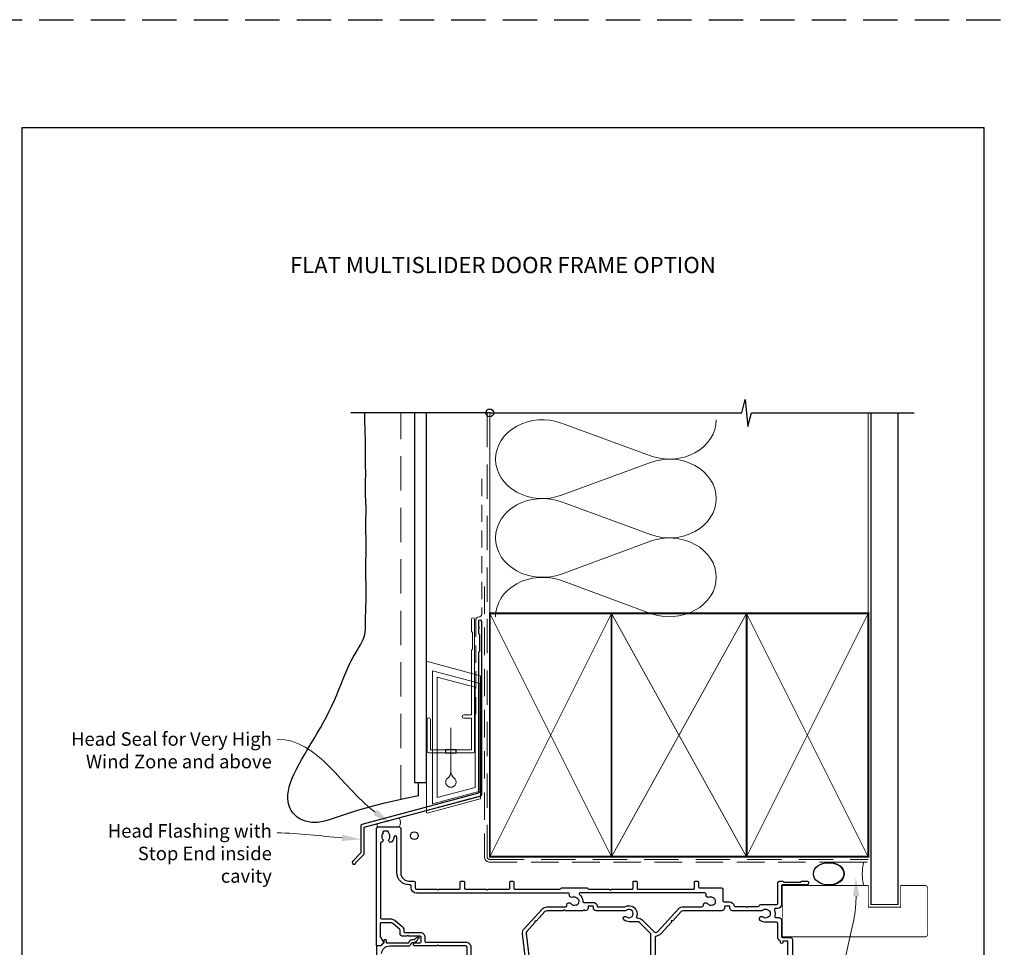
# Model space of a CAD drawing. Units: millimetres. Extents: x -161 to 1018, y -1602 to 568.
# Drawn here: x 22 to 387, y -894 to -551 of the extents above; entities that cross this region are included whole.
import ezdxf
from ezdxf.enums import TextEntityAlignment as Align

# ---------------------------------------------------------------- set-up
doc = ezdxf.new("R2010")
doc.units = ezdxf.units.MM
doc.header["$MEASUREMENT"] = 0
doc.linetypes.add('DASHED', pattern=[19.049999999999997, 12.7, -6.35])
doc.layers.get('Defpoints').update_dxf_attribs({"color": 1})
doc.layers.add('02747$0$APL Joinery', color=2, linetype='Continuous')
doc.layers.add('APL Joinery', color=2, linetype='Continuous')
doc.styles.add('Arial-Bold', font='arialbd.ttf')
doc.styles.add('General notes', font='arial.ttf', dxfattribs={"height": 3.5})

# ---------------------------------------------------------------- blocks, each defined once
blk = doc.blocks.new('drop1')
at = {"layer": 'APL Joinery', "color": 8, "linetype": 'DASHED', "lineweight": 9, "ltscale": 20}
blk.add_lwpolyline([(1.084178711607819e-05, -8.089804658571211), (-1.084178711607819e-05, 8.089804658571211)], dxfattribs=at)
at = {"layer": 'APL Joinery', "color": 2, "lineweight": 25}
blk.add_lwpolyline([(-2, -1.200000000000728), (2, -1.200000000000728), (2, 0), (-2, 0)], close=True, dxfattribs=at)
at = {"layer": 'APL Joinery', "color": 8, "linetype": 'Continuous', "lineweight": 9, "ltscale": 0.2}
blk.add_lwpolyline([(-2.584035428299103e-06, -8.101934976573375, -0.2322167482194448), (-1.174939544554036, -10.47087173113277, 2.918303414082896), (1.166624409314863, -10.46439813741699, -0.2321533121660029), (1.084178711607819e-05, -8.089804658571211)], format="xyb", dxfattribs=at)
blk = doc.blocks.new('A$C2B462F2B')
at = {"layer": 'APL Joinery', "color": 8, "lineweight": 0}
for p, q in [((0.7791261734257091, 48.7946367486617), (0.7791261734257091, -7.070696213634278)), ((3.030889982497854, 48.36759582196979), (1.472637635742274, 48.7851282798878)), ((20.63088998249822, 43.65169003518204), (3.030889982497854, 48.36759582196979)), ((20.77912617347772, -1.734564334883743), (20.77912617347772, 43.45850486992404)), ((1.472637635645981, -7.061187744872711), (20.63088998249822, -1.927749500142113))]:
    blk.add_line(p, q, dxfattribs=at)
at = {"layer": 'APL Joinery', "color": 250, "lineweight": 0}
for p, q in [((2.979126173477368, -3.762334674876115), (2.979126173477368, 45.48627520991604)), ((2.979126173477368, 45.48627520991604), (20.57912617347773, 40.7703694231283)), ((4.747533368875509, -1.454118926047954), (4.747533368875509, 43.17805946108788)), ((4.747533368875509, 43.17805946108788), (18.81071897807959, 39.40984023409274)), ((20.57912617347773, 40.7703694231283), (20.57912617347773, 0.9535711119116286)), ((18.81071897807959, 39.40984023409274), (18.81071897807959, 2.314100300947189)), ((20.57912617347773, 0.9535711119116286), (2.979126173477368, -3.762334674876115)), ((2.979126173477368, -4.286740186659358), (20.57912617347773, 0.4291656001283854)), ((18.81071897807959, 2.314100300947189), (4.747533368875509, -1.454118926047954)), ((2.979126173477368, -5.711844129266069), (20.57912617347773, -0.9959383424780981))]:
    blk.add_line(p, q, dxfattribs=at)
at = {"layer": 'APL Joinery', "color": 8, "lineweight": 0}
for centre, radius, start, end in [((20.57912617347773, 43.45850486992404), 0.1999999999999874, 0, 75.00000000000556), ((20.57912617347773, -1.73456433488434), 0.1999999999999744, 284.9999999999944, 0)]:
    blk.add_arc(centre, radius, start, end, dxfattribs=at)
at = {"layer": 'APL Joinery', "color": 8, "lineweight": 0, "extrusion": (0, 0, -1)}
for centre, major_axis, ratio, start_param, end_param in [((1.593539305927322, 48.54567753891538), (-0.8121809395352102, 0.2634266792565541), 0.2287418624135898, 6.209129746090718, 7.63092281795515), ((1.59353930564447, -6.821737003961402), (-0.8121809395352102, -0.2634266792565541), 0.2287418624135741, 4.935447796280362, 6.357240868205495)]:
    blk.add_ellipse(centre, major_axis=major_axis, ratio=ratio, start_param=start_param, end_param=end_param, dxfattribs=at)
blk = doc.blocks.new('sealant')
at = {"layer": 'APL Joinery', "color": 9, "lineweight": 20}
blk.add_lwpolyline([(-10.45984990004368, -7), (0, -7, -0.1068061593530725), (0, 0), (-10.45984990004368, 0)], format="xyb", dxfattribs=at)
at = {"layer": 'APL Joinery', "color": 9, "lineweight": 20, "extrusion": (0, 0, -1)}
blk.add_ellipse((-10.45984990004368, -3.5), major_axis=(4.773875349063309, 6.177307532319916e-14), ratio=0.7331569729165103, start_param=-1.570796326794887, end_param=1.570796326794906, dxfattribs=at)
at = {"layer": 'APL Joinery', "color": 7, "lineweight": 25}
blk.add_ellipse((-10.45984990004368, -3.500000000000199), major_axis=(-4.563137715513591, 3.552713678800501e-14), ratio=0.7286652753643074, dxfattribs=at)

msp = doc.modelspace()

# ---------------------------------------------------------------- linework, layer by layer
at = {"layer": '02747$0$APL Joinery'}
for points in [[(187.9399719595839, -905.167927524054), (187.9399719595839, -894.4680430561828, 0.414213562373095), (187.4399719595839, -893.9680430561828), (177.5399719566109, -893.9680430561818), (177.1399719573616, -893.5680430569325), (176.7399719566107, -893.968043057683), (168.6941500205791, -893.9680430576835, -1.003430982059371), (168.6900399290695, -892.7680571364472), (170.6390539747709, -892.7680571364474, 0.4142135623725609), (170.9390539747709, -892.468057136447), (170.9390539747708, -890.7179274655673, 0.4142135623730953), (170.6390539747712, -890.4179274655671), (166.4391323216113, -890.4179274655671), (166.0391323816172, -890.0179275255732), (165.6391323816171, -890.4179275255728), (164.1391323816171, -890.4179275255728, -0.414213562373095), (163.1391323816171, -889.4179275255728), (163.1391323816171, -888.1141914038442, 0.2262214106234096), (162.9538746143686, -887.7256848698933), (160.4561018684903, -885.7021550132682, 0.1718857714790612), (159.5118751702356, -885.3676746151209), (156.1389750202111, -885.3676746151209, 0.4142135623730966), (155.8389750202111, -885.667674615121), (155.8389750202111, -890.4186638162006, 0.1315861078222349), (155.9058970738349, -890.6685507753692), (157.0211531350238, -892.6013959557266, -0.3393607678435057), (156.9734541618387, -892.963444404128), (156.0278380934138, -893.90920099673, -0.1989316767298373), (155.8864062303197, -893.9677901481298), (154.7389719592603, -893.9677901481293, -0.4142135623732269), (154.4389719592608, -893.6677901466282), (154.4389719592606, -850.4675073781319, -0.4142135623730888), (154.9389719592606, -849.9675073781319), (162.9389719592606, -849.9675073781317, -0.4142135623730992), (163.4389719592606, -850.4675073781317), (163.4389719592606, -866.9678891669547, 0.414213562373113), (166.4389719592608, -869.9678891669547), (168.2399719573608, -869.9678891669547, -0.414213562373095), (168.7399719573608, -870.4678891669546), (168.7399719573608, -872.4667000305155, 0.414213562373095), (169.2399719573608, -872.9667000305155), (176.7399719573608, -872.9667000305155), (177.1399719573609, -873.3667000305156), (177.539971957361, -872.9667000305155), (185.1389719592604, -872.9666987415143, 0.4142135623728939), (185.4389719592601, -872.6666987415143), (185.4389719592606, -870.2678878779533, -0.4142135623726927), (185.7389719592603, -869.9678878779531), (186.6389719592603, -869.9678878779533, -0.4142135623729564), (186.9389719592601, -870.2678878779534), (186.9389719592604, -872.6666987415143, 0.4142135623728314), (187.2389719592603, -872.9666987415145), (194.9927708244783, -872.9667000305155), (195.3927708244784, -873.3667000305156), (195.7927708244785, -872.9667000305155), (203.4389719592605, -872.9666987415142, 0.4142135623728973), (203.7389719592601, -872.6666987415142), (203.7389719592606, -870.2678878779533, -0.4142135623726927), (204.0389719592603, -869.9678878779531), (204.9389719592604, -869.9678878779533, -0.4142135623729564), (205.2389719592601, -870.2678878779533), (205.2389719592604, -872.6667022770228, 0.4142367255254888), (205.5389956842508, -872.9667022760846), (222.2992694136272, -872.9653804954844, 0.3640846156777384), (222.5947131455307, -872.7173322232142, -0.3640870067444066), (222.8901594108837, -872.4692839507543), (232.2901594108838, -872.468619949143, -0.3650774337162669), (232.5858207257461, -872.7176599894326, 0.3650574205877953), (232.8814608491855, -872.9667000305155), (240.5674329295019, -872.9667000305155), (240.967432929502, -873.3667000305156), (241.3674329295021, -872.9667000305155), (249.0389719598693, -872.9667000305157, 0.4142135623730984), (249.3389719598694, -872.6667000305156), (249.3389719598694, -870.267889166954, -0.4142135623731209), (249.6389719598693, -869.967889166954), (250.5389719598694, -869.967889166954, -0.4142135623731228), (250.8389719598694, -870.2678891669541), (250.8389719598693, -872.6667000305154, 0.4142135623731124), (251.1389719598693, -872.9667000305153), (271.8389719592606, -872.9667000305153, 0.4142135623731036), (272.1389719592606, -872.6667000305154), (272.1389719592606, -870.2700579268355, -0.4142135623731659), (272.4389719592606, -869.9700579268355), (273.2389719592607, -869.9700579268357, -0.4142135623730274), (273.5389719592606, -870.2700579268358), (273.5389719592606, -872.1675073781319, 0.414213562373088), (273.8389719592606, -872.4675073781318), (282.0889492407119, -872.4675073781318, -0.4142135623730961), (282.5889492407119, -872.9675073781318), (282.5889492407119, -877.1540707138186, 0.414213562373095), (283.0889492407119, -877.6540707138186), (284.9889492407107, -877.6540707138187, -0.3729274441984151), (286.7705798842832, -879.1975707138203, 0.3729274441983788), (286.9685388446752, -879.3690707138165), (291.0388492403719, -879.3690707138164), (291.4388492403717, -879.7690707138164), (291.8388492403718, -879.3690707138163), (295.6455511779465, -879.3690707138164, 0.3259328924820989), (296.1216424668338, -879.0218355155397, -0.325932892482102), (296.5977337557212, -878.6746003172628), (302.3885197668366, -878.6746003172627, 0.414213562373095), (302.8885197668366, -878.1746003172627), (302.8885197668366, -870.96860723345, -0.4142066748848679), (303.8884962514236, -869.9686072337266), (304.5642291825249, -869.9685913435877, -0.198912367379505), (304.7763632830735, -870.0564543208351), (305.0006326253857, -870.280713115823, 0.1989123673796791), (305.2127667259343, -870.36857609307), (311.2642415868377, -870.3684337901399, 0.1989123673796689), (311.4763715548835, -870.2805608361475), (311.7006303498711, -870.0562914938354, -0.1989123673796736), (311.9127603179169, -869.9684185398431), (313.5884932487412, -869.9683791342912, -0.9999999999999999), (313.5885261703194, -871.3683791339042), (304.5885963329694, -871.3685907709713, 0.4142066748848223), (304.2886033875931, -871.6685907708884), (304.2886033875935, -878.6746003171178, -0.4142135623729256), (302.8886033873997, -880.0746003173113), (302.126242830761, -880.0746003173111, 0.5254021554260621), (301.6590476738485, -880.752725793752, -0.1558282550366244), (301.7763072475947, -882.8793724537493, 0.4711893369274636), (302.2285023805704, -883.504044473729), (303.2887670101237, -883.5040444737291, -0.414206397475214), (304.2887670098245, -884.5040200111755), (304.2889153734333, -890.5689472867168, 0.4142063974750774), (304.5889153733434, -890.8689399479506), (307.5889018533663, -890.8689399479507, -0.4142129692219092), (308.2889018533648, -891.5689385303488), (308.2889492417977, -911.9689541452308, -0.414213562373095)], [(210.0060150931819, -902.9588424933434), (208.4271011337411, -889.5417409126269, -0.2176581686971377), (209.0385257914061, -887.642740001181), (215.6968346854402, -880.3524534045046, -0.2110819528206736), (217.4712640716649, -879.5683548468287), (224.3667233353718, -879.5681420227543, 0.4142045224344038), (224.8667079031819, -879.0681420229924), (224.8667079031819, -878.817916279096, -0.7196826380239632), (226.3727769448782, -878.3135196632397, 0.3440117692685707), (228.1852541341074, -878.7991714623935, -0.1139152748905938), (228.5562917176397, -878.7339482210447, 0.2345456280216116), (228.9644404571567, -878.5575632875212, 0.2237853361670969), (229.3615753225762, -877.0754357923204, 0.2345456280218938), (229.0963006123933, -876.7186075892854, -0.1139152748907618), (228.8075842599691, -876.4766038135937, 0.3440117692686585), (226.9951070707416, -875.9909520144402, -0.6001347740980386), (225.8459453230348, -875.0613342690136, 0.4711511725699202), (225.354982635141, -874.4667000305157), (169.2399719573607, -874.4667000305157, -0.414213562373095), (167.2399719573607, -872.4667000305157), (167.2399719573607, -871.6678891669548, 0.4142135623730674), (166.9399719573607, -871.3678891669548), (166.4389719592602, -871.3678891669547, -0.4142135623730673), (161.9389719592606, -866.8678891669548), (161.9389719592606, -853.8130112213931, 0.9620054809282085), (160.8794178075028, -853.709382308814, -0.1682832770259692), (160.0861526962483, -855.5058196927524, -0.8587394203188514), (159.0769546004146, -854.4194803534095, 0.3528190902650052), (159.0769546004145, -852.505534402857, -0.1840678126097119), (158.9158381286294, -851.9963073781324, 0.4311960809802654), (158.4166682577437, -851.4675073781317), (157.1269075711745, -851.4675073781317, 0.4956414426388858), (156.8377620972768, -851.8474754650503, -0.241390425985658), (156.7015105652907, -852.5064293044994, 0.3523955204314155), (156.7015105652904, -854.418585451767, -0.544177609378598), (156.3129505311022, -855.594609691142, 0.3413614775243672), (155.9390552026207, -856.078446039323), (155.9390552026206, -883.4676605378584, 0.4142135623731575), (156.4390552026208, -883.9676605378584), (159.5118577937664, -883.9676605378577, -0.1718857714790598), (161.3373627437252, -884.6143226409424), (163.8351528660727, -886.6378665748305, -0.2262214106234633), (164.5391323816172, -888.1141914038442), (164.5391323816169, -888.7179274655673, 0.4142135623728297), (164.8391323816168, -889.0179274655675), (170.6390539747705, -889.0179274655666, -0.414213562373127), (172.3390539747712, -890.7179274655663), (172.3390539747712, -892.268043056182, 0.4142135623733586), (172.6390539747712, -892.568043056182), (187.4399719595839, -892.5680430561827, -0.414213562373095), (189.339971959584, -894.4680430561828), (189.339971959584, -904.7019021202843, 0.2679491924330945)], [(255.9400806021018, -903.1679275240267), (255.9400806021018, -889.9380622269421, 0.1989076784327921), (255.6472001407611, -889.2309682034586), (251.7329760095982, -885.3166028292442, 0.1989170563349765), (251.0258564709385, -885.0236968527277), (247.8899129371733, -885.0236968527278, -0.1705712692908959), (245.9977515703505, -884.3588568960242, -1.00000000000003), (246.9360122229313, -883.1885291864406, 2.066000428907445), (246.9517057064014, -880.796443559136, -0.1377729374140573), (246.5325768444319, -880.9681596262425), (235.6901806024163, -880.9681596262427, -0.4142135623730243), (234.6901806024226, -879.9681596262492), (234.6901806024222, -879.4531596262445, 0.414213562373095), (234.4901806024224, -879.2531596262447), (232.8901806024247, -879.2531596262448, 0.4142135623727622), (232.6901806024244, -879.4531596262448), (232.6901806024244, -879.9676962203822, -0.4142210685966276), (231.6901549746423, -880.9676962200538), (231.5715900558451, -880.967279215966), (231.1715828388691, -880.5672719989899), (230.771575621893, -880.967279215966), (224.3563448385979, -880.9679017337006), (223.955584913202, -880.5671418083044), (223.5545596311562, -880.9681670903506), (217.4713072817968, -880.968354846162, 0.2106977935749555), (216.7329530554697, -881.2939755326713), (213.5540112802056, -884.7746327322343), (212.9888957680311, -884.8002446948335), (213.0145077306303, -885.3653602070085), (210.0722667381478, -888.5868690311154, 0.2176580423582994), (209.8175067895057, -889.3781190546151), (211.3883177421354, -902.7263638969221, 0.3803055363083842)], [(306.588802844247, -897.3725843215346), (306.588802844247, -892.168838611675), (304.7888028442468, -892.168838611675), (304.7888028442468, -892.6689399497341, -0.9999999999999999), (303.9388028442469, -892.6689399497341), (303.9388028442469, -892.4555388924357, 0.2932330672369489), (303.6471691367678, -892.0010243291861, -0.2932264257252475), (302.8889214977577, -890.8193182662634), (302.8887962561771, -885.699591897567, 0.4142063974751869), (302.3887962563267, -885.1996041288437), (298.3886815754616, -885.1996041288438, -0.1671974616462182), (296.4199893559141, -884.522350835252, -1.000000000000007), (297.4504743446886, -883.2018536109401, 0.3440117692686323), (299.326888806234, -883.2018536109406, -0.1139152748905655), (299.6684025736478, -883.0428212045803, 0.234545628021781), (300.0169922020497, -882.7668097748998, 0.2237853361669936), (300.0169922020497, -881.2323984827877, 0.2345456280217495), (299.6684025736477, -880.9563870531073, -0.1139152748906893), (299.326888806233, -880.7973546467472, 0.3440117692684757), (297.4504743446896, -880.7973546467473, -0.1377729374141712), (297.0313454827202, -880.9690707138536), (286.1889492407046, -880.9690707138539, -0.4142135623730284), (285.1889492407109, -879.9690707138604), (285.1889492407105, -879.454070713856, 0.4142135623732615), (284.9889492407107, -879.2540707138561), (283.3889492407128, -879.2540707138558, 0.4142135623724291), (283.188949240713, -879.4540707138556), (283.1889492407128, -879.9681011597703, -0.4141851410430845), (282.1890462781776, -880.9681011550617), (267.8391939813238, -880.9694936283563, 0.2106805159491666), (267.1009059280819, -881.2951143106336), (264.052779918483, -884.6325399354241), (263.4876644063085, -884.6581518980236), (263.5132763689077, -885.2232674101983), (259.6094321968241, -889.4976516229258, -0.1867101530691526), (257.9939777235817, -890.3010600003506, 0.3874201405085492), (257.5400806021017, -890.79892998799), (257.5400806021017, -910.9680430576196, 0.4142135623731117)]]:
    msp.add_lwpolyline(points, format="xyb", dxfattribs=at)
msp.add_lwpolyline([(275.3654765414767, -878.8188273667054, -0.7196826380236632), (276.8715455831664, -878.3144307508506, 0.3440117692686262), (278.6840227723958, -878.800082550004, -0.1139152748905938), (279.0550603559278, -878.7348593086552, 0.2345456280216674), (279.4632090954448, -878.5584743751317, 0.2237853361670972), (279.8603439608642, -877.0763468799311, 0.2345456280219149), (279.5950692506813, -876.719518676896, -0.1139152748906987), (279.3063528982571, -876.4775149012042, 0.3440117692686374), (277.4938757090286, -875.9918631020511, -0.6267986773182358), (276.3594530845261, -874.9990580938343, 0.4950458814769645), (275.8772898931954, -874.3667000305153), (229.6606137695707, -874.3667000305156, 0.7186175138841997), (229.4792621611267, -874.9056803521214, -0.2389305016118852), (230.7147599394768, -877.4465669652506, 0.4190494264650427), (231.1147056068131, -877.8531596262444), (234.4901806024221, -877.8531596262446, -0.3729274442029774), (236.0738522855684, -879.2251596262424, 0.3729274442030105), (236.4697702063548, -879.5681596262418), (246.1452837692585, -879.568159626242, 0.1389751359583797), (246.3551637293174, -879.5086745339416, -0.7217074187775762), (250.6090424154729, -883.0766458126935, 0.5347648203047971), (250.9873126648701, -883.6240063778922, -0.2030944391268471), (252.7229433637209, -884.3266711963666), (257.1336058132453, -888.7374928027002, 0.4275433068800135), (258.4345616525978, -888.7080477315717), (266.1289598415095, -880.2833225900532, -0.2106985132461262), (267.9748500543351, -879.4692657857073), (274.8654919736667, -879.4690531103173, 0.4142045224344015), (275.3654765414767, -878.9690531105555)], format="xyb", close=True, dxfattribs=at)
at = {"layer": 'APL Joinery', "color": 142, "linetype": 'DASHED'}
msp.add_line((-160.8100000000001, -551.3389714143292), (943.1899999999998, -551.3389714143293), dxfattribs=at)
at = {"layer": 'APL Joinery', "color": 250, "lineweight": 5}
for p, q in [((222.8263861993719, -700.5528825005224), (255.7984757125326, -712.6774573933859)), ((255.7984757125326, -715.1255646739489), (222.8263861993719, -727.2501504936919)), ((222.8263861993719, -729.6982655151323), (255.7984757125326, -741.8228404079958)), ((255.7984757125326, -744.270947688559), (222.8263861993719, -756.3955335083018)), ((222.8263861993719, -758.8436353254159), (255.7984757125326, -770.9682102182794))]:
    msp.add_line(p, q, dxfattribs=at)
at = {"layer": 'APL Joinery', "color": 9, "ltscale": 0.7}
for points in [[(196.3598457858857, -696.788255074562), (289.6098457858857, -696.788255074562), (290.8598457858857, -691.788255074562), (291.8598457858857, -701.788255074562), (293.1098457858857, -696.7882550745622), (336.3598457858857, -696.7882550745622)], [(336.3598457858857, -696.788255074562), (353.3598457858855, -696.788255074562)]]:
    msp.add_lwpolyline(points, dxfattribs=at)
at = {"layer": 'APL Joinery', "color": 7, "lineweight": 30}
for points in [[(169.9389719592605, -838.5090100509584), (165.120679330789, -839.4613364736922), (160.8097907347732, -840.385572732338), (156.9642981183059, -841.2792719022775), (153.5421934284797, -842.1399870588928), (150.5014686123874, -842.9652712775653), (147.8001156171217, -843.7526776336773), (145.3961263897753, -844.4997592026103), (143.247492877441, -845.2040690597463), (141.3148440850512, -845.8619068220319), (139.5693572488971, -846.4645582726733), (137.9848466631095, -847.0020557364419), (136.5351266218192, -847.4644315381083), (135.1940114191572, -847.841718002444), (133.9353153492544, -848.12394745422), (132.7328527062415, -848.3011522182073), (131.5604377842495, -848.3633646191772), (130.3985748180383, -848.3030066313089), (129.2545278048841, -848.1220588264152), (128.1422506826924, -847.824891425717), (127.0756973893685, -847.4158746504355), (126.0688218628178, -846.8993787217915), (125.1355780409455, -846.2797738610062), (124.2899198616572, -845.5614302893005), (123.545801262858, -844.7487182278951), (122.9157215510467, -843.8455757048737), (122.4063615070947, -842.8542119757674), (122.0229472804667, -841.7764041029702), (121.7707050206274, -840.6139291488756), (121.6548608770416, -839.3685641758776), (121.680640999174, -838.0420862463698), (121.8532715364892, -836.6362724227458), (122.1779786384521, -835.1528997673995), (122.656403032026, -833.5945162949339), (123.2758437541688, -831.96675382879), (124.020014419337, -830.2760151446184), (124.8726286419871, -828.5287030180693), (125.8174000365758, -826.7312202247933), (126.8380422175595, -824.8899695404407), (127.9182687993948, -823.011353740662), (129.0417933965382, -821.1017756011074), (130.1929602315193, -819.1669722265058), (131.3586359591591, -817.2100180378977), (132.5263178423518, -815.2333217854022), (133.6835031439914, -813.2392922191381), (134.8176891269721, -811.2303380892245), (135.9163730541879, -809.2088681457801), (136.9670521885329, -807.1772911389241), (137.9572237929013, -805.1380158187754), (138.8784278237697, -803.0957937902824), (139.7383750119455, -801.0647480777111), (140.5488187818187, -799.0613445601574), (141.3215125577791, -797.1020491167169), (142.0682097642169, -795.2033276264854), (142.800663825522, -793.3816459685586), (143.5306281660842, -791.6534700220319), (144.2698562102937, -790.0352656660014), (145.0253852340588, -788.5387737419327), (145.7853879193617, -787.1568349407725), (146.533320799703, -785.8775649158372), (147.2526404085834, -784.6890793204436), (147.9268032795034, -783.5794938079084), (148.5392659459636, -782.5369240315483), (149.0734849414646, -781.5494856446799), (149.5129167995072, -780.6052943006198), (149.8464464121438, -779.6921465968837), (150.0846721056353, -778.7965629077829), (150.2436205647943, -777.9047445518275), (150.3393184744336, -777.0028928475278), (150.3877925193659, -776.0772091133941), (150.405069384404, -775.1138946679366), (150.4071757543605, -774.0991508296655), (150.4101383140483, -773.0191789170909), (150.4265636972739, -771.8651318735306), (150.4553783338192, -770.6479691415307), (150.4920886024599, -769.3836017884452), (150.5322008819719, -768.0879408816277), (150.5712215511308, -766.776897488432), (150.6046569887124, -765.4663826762119), (150.6280135734925, -764.172307512321), (150.6367976842468, -762.9105830641132), (150.6280764062034, -761.6933765263024), (150.6051596503993, -760.5178796030426), (150.5729180343242, -759.3775401258487), (150.5362221754673, -758.2658059262349), (150.4999426913181, -757.1761248357157), (150.4689501993661, -756.1019446858056), (150.4481153171008, -755.0367133080192), (150.4423086620115, -753.9738785338708), (150.4547426145322, -752.9088892497834), (150.4819966068752, -751.8451985618144), (150.518991834197, -750.7882606309295), (150.5606494916544, -749.7435296180942), (150.601890774404, -748.7164596842745), (150.6376368776026, -747.7125049904361), (150.6628089964069, -746.7371196975446), (150.6723283259735, -745.7957579665658), (150.6627921679989, -744.8921857658805), (150.6375022503386, -744.0234162935283), (150.6014364073878, -743.1847745549638), (150.5595724735418, -742.3715855556419), (150.516888283196, -741.579174301017), (150.4783616707454, -740.8028657965439), (150.4489704705855, -740.0379850476771), (150.4336925171114, -739.2798570598715), (150.4359147212949, -738.5240665610529), (150.4526603004143, -737.767237169034), (150.4793615483242, -737.0062522240988), (150.5114507588794, -736.2379950665311), (150.5443602259345, -735.4593490366148), (150.5735222433442, -734.6671974746338), (150.5943691049632, -733.8584237208722), (150.6023331046463, -733.0299111156139), (150.5942530898894, -732.1801013296541), (150.5725941227539, -731.3136693558338), (150.5412278189423, -730.4368485175047), (150.5040257941571, -729.5558721380191), (150.464859664101, -728.6769735407293), (150.4276010444765, -727.806386048987), (150.3961215509863, -726.9503429861444), (150.3742927993329, -726.1150776755537), (150.3648595420906, -725.3034359655342), (150.3660590793206, -724.5047138042743), (150.3750018479557, -723.7048196649293), (150.3887982849288, -722.8896620206552), (150.404558827173, -722.0451493446075), (150.4193939116209, -721.1571901099416), (150.4304139752055, -720.2116927898132), (150.4347294548598, -719.1945658573779), (150.4303008853415, -718.0974216527334), (150.4184891927085, -716.9346879837444), (150.4015054008436, -715.7264965252184), (150.3815605336295, -714.4929789519621), (150.3608656149492, -713.2542669387827), (150.3416316686854, -712.0304921604873), (150.3260697187208, -710.8417862918827), (150.3163907889383, -709.7082810077761), (150.3137859503101, -708.6439496029313), (150.3153664621657, -707.6381318519386), (150.3172236309238, -706.6740091493454), (150.3154487630032, -705.7347628896985), (150.306133164823, -704.8035744675453), (150.2853681428018, -703.8636252774329), (150.1015557543466, -698.7053388793125), (150.1015557543467, -696.788255074562)], [(169.9389719592605, -838.5090100509584), (169.9389719592605, -834.312973971933), (169.9389719592605, -833.5090100509584)]]:
    msp.add_lwpolyline(points, dxfattribs=at)
at = {"layer": 'APL Joinery', "color": 9}
msp.add_lwpolyline([(196.359845785882, -696.788255074562), (144.9389719592605, -696.788255074562)], dxfattribs=at)
at = {"layer": 'APL Joinery', "color": 7, "linetype": 'DASHED', "lineweight": 9}
msp.add_lwpolyline([(163.4389719592605, -839.8218874122238), (163.4389719592606, -696.788255074562)], dxfattribs=at)
at = {"layer": 'APL Joinery', "color": 7, "lineweight": 25}
msp.add_lwpolyline([(168.4389719592606, -696.788255074562), (168.4389719592605, -833.5090100509584), (172.9389719592605, -833.5090100509584), (172.9389719592606, -696.788255074562)], dxfattribs=at)
at = {"layer": 'APL Joinery', "color": 8, "linetype": 'DASHED', "lineweight": 5}
msp.add_lwpolyline([(195.3598457858857, -696.788255074562), (195.3598457858857, -860.967889166954, 0.4142135623730951), (196.3598457858857, -861.967889166954), (336.3598457858857, -861.967889166954)], format="xyb", dxfattribs=at)
at = {"layer": 'APL Joinery', "color": 250, "lineweight": 13}
for points in [[(196.3598457858857, -770.9678891669538), (196.3598457858857, -696.788255074562)], [(336.3598457858857, -770.967889166954), (336.3598457858857, -696.788255074562)]]:
    msp.add_lwpolyline(points, dxfattribs=at)
at = {"layer": 'APL Joinery', "color": 7, "lineweight": 25}
for points, const_width in [([(347.3598457858857, -696.783291126539), (347.3598457858857, -878.6182695358295), (337.3598457858857, -878.6182695358295), (337.3598457858857, -696.783291126539)], 0.4), ([(304.5385013289102, -890.6186116583528), (304.5385013289102, -871.6186116583528)], 0.3)]:
    msp.add_lwpolyline(points, dxfattribs=dict(at, const_width=const_width))
at = {"layer": 'APL Joinery', "color": 7, "linetype": 'DASHED', "lineweight": 13, "ltscale": 0.5}
msp.add_lwpolyline([(193.3598457858973, -721.2151720020339), (193.3598457858864, -771.2151720020339, -0.3394542588633536), (192.6186648309925, -772.1810978283248), (191.9010267407905, -772.3733883750502, 0.339454258863375), (191.1598457858893, -773.3393142013375), (191.1598457858846, -808.4093461039678)], format="xyb", dxfattribs=at)
at = {"layer": 'APL Joinery', "color": 7, "linetype": 'DASHED', "lineweight": 13, "ltscale": 0.8}
msp.add_lwpolyline([(194.3598457858857, -760.967889166954), (194.3598457858857, -860.967889166954, 0.4142135623730951), (196.3598457858857, -862.967889166954), (335.9135102896212, -862.967889166954)], format="xyb", dxfattribs=at)
at = {"layer": 'APL Joinery', "color": 7, "lineweight": 35, "const_width": 0.7}
for points in [[(196.3598457858857, -860.967889166954), (196.3598457858857, -770.967889166954), (241.3598457858857, -770.967889166954), (241.3598457858857, -860.967889166954)], [(241.35983861054, -860.967889166954), (241.35983861054, -770.967889166954), (291.35983861054, -770.967889166954), (291.35983861054, -860.967889166954)], [(291.3598457858857, -860.967889166954), (291.3598457858857, -770.967889166954), (336.3598457858857, -770.967889166954), (336.3598457858857, -860.967889166954)]]:
    msp.add_lwpolyline(points, close=True, dxfattribs=at)
at = {"layer": 'APL Joinery', "color": 250, "lineweight": 5}
for points in [[(196.3598457858857, -860.967889166954), (241.3598457858857, -770.967889166954)], [(196.3598457858857, -770.967889166954), (241.3598457858857, -860.967889166954)], [(241.35983861054, -860.967889166954), (291.35983861054, -770.967889166954)], [(241.35983861054, -770.967889166954), (291.35983861054, -860.967889166954)], [(291.3598457858857, -860.967889166954), (336.3598457858857, -770.967889166954)], [(291.3598457858857, -770.967889166954), (336.3598457858857, -860.967889166954)]]:
    msp.add_lwpolyline(points, dxfattribs=at)
at = {"layer": 'APL Joinery', "color": 7, "lineweight": -2, "const_width": 0.7}
msp.add_lwpolyline([(291.3598529612314, -860.967889166954), (291.3598529612314, -770.967889166954), (291.3598457858857, -770.967889166954), (291.3598457858857, -860.967889166954)], close=True, dxfattribs=at)
at = {"layer": 'APL Joinery', "color": 250}
for points in [[(291.3598529612314, -860.967889166954), (291.3598457858857, -770.967889166954)], [(291.3598457858857, -860.967889166954), (291.3598529612314, -770.967889166954)]]:
    msp.add_lwpolyline(points, dxfattribs=at)
at = {"layer": 'APL Joinery', "color": 2, "lineweight": 25}
msp.add_lwpolyline([(193.3598457858901, -838.0256826099783), (193.3598457858901, -774.0093461039679, 1.000000000000012), (192.15984578589, -774.0093461039679), (192.15984578589, -775.8093461039678), (192.55984578589, -776.2093461039678), (192.15984578589, -776.6093461039677), (192.1598457858901, -778.4093461039679), (192.5598457858901, -778.8093461039679), (192.5598457858902, -785.0093461039678), (192.1598457858901, -785.4093461039678), (192.1598457858901, -837.4885537183931), (149.0637740803307, -849.0361113288515, 0.3394542588633768), (148.693183602882, -849.519074241996), (148.6931836028821, -859.5562523185667), (145.6505429157627, -862.5988930056863, 1.488371740198618), (146.8454812147003, -863.1010109815962), (149.7467369934752, -860.1997552028214, 0.1989123673796619), (149.8931836028819, -859.8462018122282), (149.8931836028819, -850.0562031335812), (192.9892553084413, -838.5086455231228, 0.3394542588633747)], format="xyb", close=True, dxfattribs=at)
at = {"layer": 'APL Joinery', "color": 2, "lineweight": 20}
msp.add_lwpolyline([(173.1598457858348, -810.1998558500972, -0.9999999999999999), (174.3598457858319, -810.1998558500972), (174.3598457858319, -821.401036407381), (189.5398909339277, -821.401036407381), (189.5398909339277, -809.7448952311723), (186.6910185162272, -809.7448952311723, -0.9999999999999999), (186.6910185162272, -808.5448952311752), (189.5398909339277, -808.5448952311752), (189.5398909339277, -784.6010364073785), (189.9398909339365, -784.201036407377), (189.9398909339365, -778.00103640738), (189.5398909339277, -777.6010364073785), (189.5398909339277, -773.201036407377, -0.9999999999999999), (190.7398909339394, -773.201036407377), (190.7398909339394, -822.101036407378, -0.4142135623730284), (190.2398909339394, -822.601036407378), (173.6598457858348, -822.601036407378, -0.4142135623728952), (173.1598457858348, -822.101036407378)], format="xyb", close=True, dxfattribs=at)
at = {"layer": 'APL Joinery', "color": 7, "lineweight": 15}
msp.add_lwpolyline([(155.0391115052838, -849.9675073781318, -0.6209990462056578), (155.0391115052838, -848.6639766222779), (162.8388324132373, -846.5740477038037, -0.2622155481432893), (162.8388324132373, -849.9675073781318)], format="xyb", close=True, dxfattribs=at)
at = {"layer": 'APL Joinery', "color": 7, "lineweight": 25, "const_width": 0.3}
msp.add_lwpolyline([(304.5385013289102, -871.6186116583528), (336.3598457858857, -871.6186116583528), (336.3598457858857, -879.6186116583528), (348.3598457858857, -879.6186116583528), (348.3598457858857, -871.6186116583528), (357.3598457858857, -871.6186116583528, -0.4142135623730955), (358.3598457858857, -872.6186116583528), (358.3598457858857, -889.6186116583528, -0.414213562373095), (357.3598457858857, -890.6186116583528), (304.5385013289102, -890.6186116583528)], format="xyb", dxfattribs=at)
at = {"layer": 'APL Joinery', "lineweight": 25}
msp.add_lwpolyline([(156.3268795468511, -896.7791512215026, -0.3960474621336648), (159.3210372895019, -893.9662860806867), (166.2532032243141, -893.9662860974324, 0.3763985422880694), (167.2446596053141, -893.0967247779095, -0.3541137310246323), (167.7011056722739, -892.6634895917708), (168.1247950358191, -892.6649134501138, 0.2679491924312181), (169.4263462557424, -891.9192832321654), (169.6757886210661, -891.4905700996658, -0.1852337734028842), (170.0943887336927, -891.1537769829354, 0.7900405684919919), (170.0641879605415, -890.765807655739, 0.2455355572200283), (169.0059540475384, -891.1232166218186), (168.6346241393448, -891.511145742456, -0.2054750239771893), (168.2717472327885, -891.6654016644562), (167.6744439462545, -891.6633943495827, 0.3638979723720544), (166.2532032267298, -892.9662860974311), (158.3400511197877, -892.9662860974327, -0.4142135623731333), (158.1400511197877, -892.7662860974327), (158.1400511197876, -891.9453349530501, 0.4142135623731025), (157.9400511197876, -891.74533495305), (157.3400511197877, -891.74533495305, 0.4142135623730238), (157.1400511197877, -891.9453349530501), (157.1400511197876, -892.7165758636808, -0.1989123673796329), (157.0814724760249, -892.857997219918), (155.9731836197878, -893.966286076155), (154.6401836197877, -893.9662860761551, 0.4142135623730717), (154.4401836197876, -894.1662860761552), (154.4401836197877, -912.4661705425425, 0.4142135623730919)], format="xyb", dxfattribs=at)
at = {"layer": 'APL Joinery', "color": 250, "lineweight": 5}
for centre, major_axis, ratio, start_param, end_param in [((215.8636721356808, -713.9015323356155), (17.35602938621219, 5.116231523735996e-14), 0.8396324958161577, 1.158002565562929, 3.141592391340665), ((215.8636721356808, -743.0469153502254), (17.35602938621219, 4.916562979815327e-15), 0.8396324958161577, 1.158002565562932, 3.141592391340668), ((215.8636721356808, -772.192285160509), (-17.35602938621219, 8.770375667944046e-15), 0.8396324958161572, 4.299595219152725, 6.28318504493046)]:
    msp.add_ellipse(centre, major_axis=major_axis, ratio=ratio, start_param=start_param, end_param=end_param, dxfattribs=at)
at = {"layer": 'APL Joinery', "color": 250, "lineweight": 5, "extrusion": (0, 0, -1)}
for centre, major_axis, ratio, start_param, end_param in [((262.7611832692803, -699.328831591966), (-17.35602938621219, 3.96008771729738e-14), 0.8396324958161584, 3.141592653589791, 5.125182398197492), ((215.8636721356808, -713.901524692267), (-17.35602938621219, 1.647800104420149e-14), 0.8396324958161577, 4.299595219152724, 6.283185044930461), ((262.7611767623353, -728.4742014022498), (17.35602938621219, 8.770375667944046e-15), 0.8396324958161584, 4.299596206795183, 6.283185307179586), ((262.7611832692803, -728.474214606576), (-17.35602938621219, 1.262418835607276e-14), 0.8396324958161583, 3.141592653589792, 5.125182398197492), ((215.8636721356808, -743.0469077068769), (-17.35602938621219, 3.574706448484507e-14), 0.8396324958161581, 4.299595219152724, 6.283185044930459), ((262.7611767623353, -757.6195844168598), (17.35602938621219, 8.770375667944046e-15), 0.8396324958161584, 4.299596206795183, 6.283185307179586), ((262.7611832692803, -757.6195844168595), (-17.35602938621219, 3.960087717297378e-14), 0.8396324958161583, 3.141592653589791, 5.125182398197492)]:
    msp.add_ellipse(centre, major_axis=major_axis, ratio=ratio, start_param=start_param, end_param=end_param, dxfattribs=at)
at = {"layer": 'APL Joinery', "color": 7, "linetype": 'ByBlock', "lineweight": 13, "end_tangent": (-1, 0)}
for points, start_tangent in [([(153.9975026779728, -844.5203849037456), (117.7140157045444, -817.4708043451459)], (-0.8017258492719795, 0.597691946247499)), ([(141.7137578834835, -854.001364270961), (117.7140157045444, -852.1572242984214)], (-0.9970608170569342, 0.07661414418864883))]:
    msp.add_spline(points, degree=3, dxfattribs=dict(at, start_tangent=start_tangent))
at = {"layer": 'APL Joinery', "color": 0, "linetype": 'ByBlock', "lineweight": 13, "start_tangent": (0.02372781250600642, -0.9997184558232783), "end_tangent": (1, 0)}
msp.add_spline([(331.904405063295, -875.614708511014), (332.8575357314439, -915.7727432863849)], degree=3, dxfattribs=at)
at = {"layer": 'APL Joinery', "color": 7, "lineweight": 5}
for points in [[(154.6948099485948, -843.5850380795949), (159.6095836228766, -848.7042285274781), (153.3001954073507, -845.4557317278963)], [(141.8031410517036, -852.8381266510612), (148.693183602882, -854.5376632802814), (141.6243747152634, -855.1646018908607)]]:
    msp.add_solid(points, dxfattribs=at)
at = {"layer": 'APL Joinery', "color": 0}
msp.add_solid([(330.7380668648345, -875.6423909589377), (331.7383103757529, -868.616679320251), (333.0707432617555, -875.5870260630903)], dxfattribs=at)
at = {"layer": 'Defpoints', "color": 8}
for p, q in [((379.1899999999998, -591.3389714143293), (23.18999999999983, -591.3389714143293)), ((23.18999999999983, -591.3389714143293), (23.18999999999983, -1071.620668112659)), ((379.1899999999998, -1071.620668112659), (379.1899999999998, -591.3389714143293))]:
    msp.add_line(p, q, dxfattribs=at)
at = {"layer": 'Defpoints', "color": 1}
for centre in [(196.3598457858857, -696.788255074562), (168.4389719592606, -853.2082094539987), (168.4389719592606, -853.2082094539987)]:
    msp.add_circle(centre, 1.433134063603859, dxfattribs=at)

# ---------------------------------------------------------------- block references
at = {"layer": 'APL Joinery'}
for name, p in [('A$C2B462F2B', (172.1598457858348, -837.671156664979)), ('drop1', (181.9498683598798, -821.401036407381))]:
    msp.add_blockref(name, p, dxfattribs=at)
at = {"layer": 'APL Joinery', "color": 8, "xscale": 1.235817498771269, "yscale": 1.235817498771269, "zscale": 1.235817498771269}
msp.add_blockref('sealant', (334.6197849848759, -862.967889166954), dxfattribs=at)

# ---------------------------------------------------------------- texts
at = {"layer": 'APL Joinery', "color": 7, "style": 'Arial-Bold'}
msp.add_text('FLAT MULTISLIDER DOOR FRAME OPTION', height=6, dxfattribs=at).set_placement((201.1899999999999, -642.0988273258496), align=Align.MIDDLE_CENTER)
at = {"layer": 'APL Joinery', "color": 3, "lineweight": 5, "char_height": 5, "attachment_point": 3, "style": 'General notes'}
for s, insert, width in [('{\\C7;Head Seal for Very High Wind Zone and above}', (115.7140157045444, -814.9298766507393), 77.83871030566934), ('{\\C7;Head Flashing with Stop End inside cavity}', (115.7140157045444, -848.9222311197038), 69.9675812952562)]:
    msp.add_mtext(s, dxfattribs=dict(at, insert=insert, width=width))

doc.saveas('drawing.dxf')
